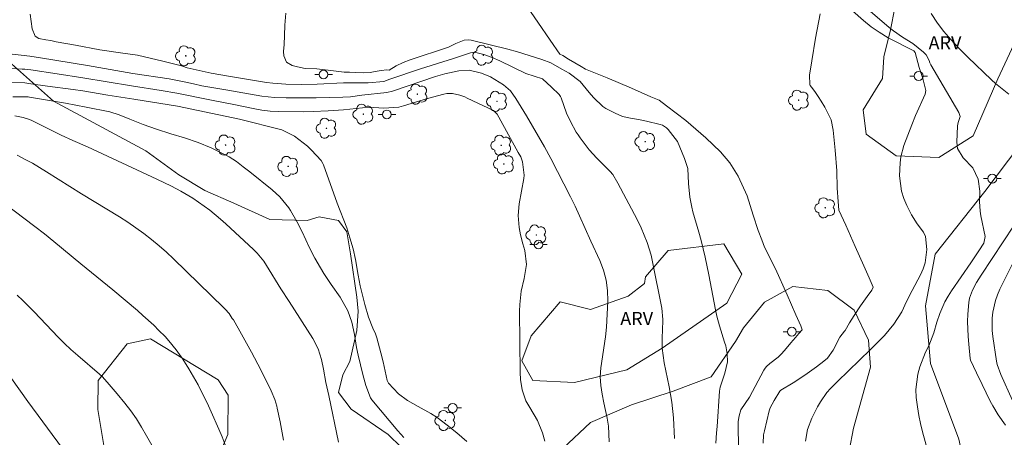
# Model space of a CAD drawing. Units: metres. Extents: x 285517 to 286033, y 1674900 to 1675465.
# Drawn here: x 285617 to 285728, y 1675340 to 1675387 of the extents above; entities that cross this region are included whole.
import ezdxf
from ezdxf.enums import TextEntityAlignment as Align

# ---------------------------------------------------------------- set-up
doc = ezdxf.new("R2010")
doc.units = ezdxf.units.M
doc.header["$MEASUREMENT"] = 0
for name, color, linetype, lineweight, true_color in [('Arvores_Isoladas', 7, 'Continuous', 18, 0x00ff33), ('Curvas_Intermediarias', 7, 'Continuous', 9, 0x783c14), ('Curvas_Mestras', 7, 'Continuous', 20, 0x783c14), ('Topon_Vegetacao', 7, 'Continuous', 9, 0x00ff33), ('Vegetacao', 7, 'Orla8', 9, 0x00ff33)]:
    doc.layers.add(name, color=color, linetype=linetype, lineweight=lineweight, true_color=true_color)
doc.layers.add('Poste', color=7, linetype='Continuous', lineweight=9)
doc.styles.add('Arial', font='arial.ttf', dxfattribs={"height": 1.5})
doc.styles.get("Standard").update_dxf_attribs({"font": 'arial.ttf'})
doc.linetypes.add('Orla8', pattern='A,6,-0.5,["V",Standard,S=1,R=0,X=-0.5,Y=-1],-0.5,6,-0.5,["V",Standard,S=1,R=0,X=-0.5,Y=-1],-0.5', length=14)

# ---------------------------------------------------------------- blocks, each defined once
blk = doc.blocks.new('Poste')
at = {"layer": 'Poste'}
for points in [[(-0.5, 0), (-1, 0)], [(0.5, 0), (1, 0)]]:
    blk.add_lwpolyline(points, dxfattribs=at)
blk.add_lwpolyline([(0, 0.5, 1), (0, -0.5, 1)], format="xyb", close=True, dxfattribs=at)
blk = doc.blocks.new('Arvore')
at = {"layer": 'Arvores_Isoladas'}
blk.add_lwpolyline([(-0.72, 0.49, 0.872324), (-0.72, -0.55, 0.862983), (0.28, -0.83, 0.900105), (0.89, 0.03, 0.863155), (0.26, 0.86, 0.882486)], format="xyb", close=True, dxfattribs=at)
blk.add_circle((0, 0), 0.0286, dxfattribs=at)

msp = doc.modelspace()

# ---------------------------------------------------------------- linework, layer by layer
at = {"layer": 'Curvas_Intermediarias', "flags": 128}
for points, elevation in [([(285673.53, 1675389.84), (285675.39, 1675387.11), (285676.79, 1675385.07), (285677.88, 1675383.5), (285678.19, 1675383.33), (285678.86, 1675382.94), (285679.55, 1675382.51), (285680.27, 1675382.09), (285680.76, 1675381.8), (285683.24, 1675380.8), (285685.98, 1675379.62), (285688.17, 1675378.66), (285689.13, 1675378.27), (285689.96, 1675377.63), (285692.14, 1675375.97), (285694.43, 1675373.99), (285696.07, 1675372.4), (285697.15, 1675371.17), (285698.08, 1675369.66), (285699.1, 1675367.4), (285699.79, 1675365.2), (285700.34, 1675363.48), (285700.76, 1675362.41), (285701.08, 1675361.59), (285702.31, 1675359.14), (285703.65, 1675356.19), (285704.64, 1675353.91), (285705.17, 1675352.67), (285705.34, 1675352.19), (285705.33, 1675352.2), (285704.95, 1675351.79), (285704.57, 1675351.32), (285704.06, 1675350.73), (285703.53, 1675350.09), (285703.04, 1675349.51), (285702.61, 1675349.08), (285701.67, 1675348.38), (285701.29, 1675348.03), (285701.14, 1675347.83), (285701, 1675347.61), (285699.37, 1675344.57), (285698.4, 1675343.12), (285698.21, 1675342.43), (285698.1, 1675341.8), (285698.08, 1675341.49), (285698.08, 1675341.17), (285698.14, 1675339.03)], 106), ([(285711.71, 1675389.5), (285715.19, 1675386.51), (285715.68, 1675386.12), (285716.71, 1675385.43), (285717.89, 1675384.7), (285719.11, 1675383.73), (285719.41, 1675383.41), (285719.72, 1675382.77), (285719.82, 1675382.52), (285719.94, 1675382.28), (285723.1, 1675376.87), (285723.24, 1675376.42), (285723.01, 1675375.72), (285722.96, 1675375.35), (285722.87, 1675373.49), (285722.96, 1675372.77), (285723.58, 1675371.73), (285724.7, 1675370.59), (285725.28, 1675369.29), (285725.47, 1675367.93), (285725.45, 1675366.76), (285725.53, 1675365.68), (285725.61, 1675365.14), (285726.07, 1675362.8), (285725.94, 1675362.02), (285725.38, 1675361.16), (285724.47, 1675359.8), (285722.27, 1675356.64), (285721.88, 1675356.02), (285721.52, 1675355.39), (285720.95, 1675354.05), (285720.62, 1675353.06), (285720.27, 1675351.86), (285719.68, 1675350.38), (285719.33, 1675349.68), (285718.69, 1675348.01), (285718.44, 1675347.16), (285718.23, 1675345.42), (285718.26, 1675344.53), (285718.4, 1675343.44), (285718.55, 1675342.49), (285718.75, 1675341.55), (285718.98, 1675340.61), (285720.07, 1675336.66)], 103), ([(285617.84, 1675388.04), (285618.06, 1675386.38), (285618.39, 1675385.52), (285618.81, 1675385.28), (285619.59, 1675385.12), (285620.15, 1675385.03), (285620.76, 1675384.88), (285622.95, 1675384.5), (285625.72, 1675384), (285628.05, 1675383.66), (285629.98, 1675383.39), (285632.87, 1675382.7), (285634.98, 1675382.15), (285635.62, 1675381.94), (285638.34, 1675381.35), (285640.52, 1675380.95), (285644.63, 1675380.29), (285645.35, 1675380.19), (285646.81, 1675380.07), (285648.61, 1675380.03), (285650.34, 1675380.09), (285653.36, 1675380.24), (285656.14, 1675380.24), (285657.92, 1675380.37), (285658.58, 1675380.65), (285662.06, 1675381.81), (285665.81, 1675382.99), (285667.73, 1675383.63), (285668.19, 1675383.71), (285669.25, 1675383.45), (285670.18, 1675383.13), (285671.08, 1675382.74), (285674.03, 1675381.31), (285675.91, 1675380.7), (285676.93, 1675379.75), (285677.8, 1675378.93), (285677.95, 1675378.69), (285678.01, 1675378.55), (285678.64, 1675376.79), (285679.07, 1675375.85), (285679.73, 1675374.65), (285679.94, 1675374.32), (285680.16, 1675373.99), (285681.2, 1675372.63), (285682.05, 1675371.67), (285682.5, 1675371.22), (285683.59, 1675370.17), (285683.88, 1675369.82), (285684.44, 1675368.86), (285686.63, 1675364.72), (285687.1, 1675363.76), (285687.77, 1675362.12), (285688.22, 1675360.66), (285688.39, 1675359.91), (285689.42, 1675354.65), (285689.55, 1675353.38), (285689.51, 1675352.1), (285689.47, 1675351.41), (285689.47, 1675350.13), (285689.69, 1675348.44), (285690.26, 1675345.73), (285690.57, 1675343.98), (285690.74, 1675342.22), (285690.88, 1675339.88)], 108), ([(285695.56, 1675339.32), (285695.64, 1675340.5), (285695.7, 1675341.21), (285695.95, 1675345.23), (285696.03, 1675345.69), (285696.59, 1675347.27), (285696.86, 1675348.58), (285696.83, 1675349.48), (285696.67, 1675350.37), (285696.55, 1675350.81), (285695.97, 1675352.67), (285695.67, 1675353.74), (285695.51, 1675354.46), (285694.75, 1675358.46), (285694.34, 1675360.43), (285694.13, 1675361.39), (285693.89, 1675362.35), (285693.63, 1675363.3), (285692.95, 1675365.58), (285692.82, 1675366.13), (285692.61, 1675367.25), (285692.47, 1675368.82), (285692.36, 1675370.52), (285692, 1675371.66), (285691.22, 1675373.57), (285690.16, 1675374.93), (285689.96, 1675375.13), (285689.49, 1675375.43), (285689.23, 1675375.52), (285687.7, 1675375.89), (285686.79, 1675376.08), (285685.88, 1675376.23), (285684.99, 1675376.43), (285684.15, 1675376.78), (285683.1, 1675377.34), (285682.76, 1675377.56), (285681.68, 1675378.57), (285681.2, 1675379.13), (285680.18, 1675380.4), (285678.93, 1675381.32), (285678.09, 1675381.78), (285676.85, 1675382.49), (285675.83, 1675382.89), (285673.06, 1675383.75), (285671.97, 1675384.04), (285667.83, 1675385.07), (285667.56, 1675385.11), (285667.04, 1675385.08), (285666.07, 1675384.69), (285665.24, 1675384.27), (285660.91, 1675382.85), (285660.09, 1675382.54), (285659.3, 1675382.15), (285658.52, 1675381.69), (285658.26, 1675381.73), (285657.61, 1675381.63), (285656.95, 1675381.53), (285656.36, 1675381.42), (285655.6, 1675381.38), (285654.73, 1675381.41), (285654.02, 1675381.46), (285653.4, 1675381.45), (285651.92, 1675381.64), (285650.31, 1675381.81), (285649.01, 1675381.88), (285648.12, 1675382.07), (285647.53, 1675382.2), (285646.87, 1675382.58), (285646.59, 1675383.29), (285646.56, 1675383.81), (285646.61, 1675384.58), (285646.66, 1675385.62), (285646.71, 1675386.79), (285646.82, 1675388.13)], 107), ([(285711.05, 1675388.4), (285712.3, 1675387.31), (285713.17, 1675386.61), (285714.08, 1675385.98), (285715.1, 1675385.34), (285717.98, 1675383.87), (285718.14, 1675383.67), (285718.31, 1675383.12), (285718.59, 1675381.98), (285719.01, 1675380.71), (285719.35, 1675379.36), (285719.28, 1675378.96), (285718.19, 1675376.54), (285717.77, 1675375.47), (285716.88, 1675373.13), (285716.51, 1675371.84), (285716.43, 1675371.17), (285716.39, 1675369.68), (285716.6, 1675367.94), (285716.86, 1675367.11), (285717.2, 1675366.3), (285717.73, 1675365.24), (285718.39, 1675364.23), (285719.09, 1675363.29), (285719.33, 1675362.8), (285719.46, 1675361.3), (285719.3, 1675359.82), (285719.07, 1675359.11), (285718.77, 1675358.43), (285717.81, 1675356.66), (285717.18, 1675355.42), (285716.63, 1675354.26), (285715.74, 1675352.83), (285714.69, 1675351.55), (285713.1, 1675349.96), (285709.34, 1675346.34), (285708.57, 1675345.55), (285708.14, 1675345.07), (285707.41, 1675344.02), (285707.09, 1675343.46), (285706.45, 1675342.16), (285705.96, 1675340.89), (285705.72, 1675339.56)], 104), ([(285728.75, 1675378.95), (285727.26, 1675380.15), (285726.79, 1675380.58), (285724.11, 1675383.15), (285723.12, 1675384.13), (285722.18, 1675385.14), (285721.41, 1675386.07), (285720.69, 1675387.02), (285719.97, 1675388.12)], 102), ([(285683.47, 1675339.48), (285683.4, 1675341.27), (285683.25, 1675342.16), (285682.86, 1675343.9), (285682.66, 1675344.89), (285682.5, 1675345.89), (285682.43, 1675346.88), (285682.51, 1675347.88), (285683.03, 1675351.39), (285683.14, 1675352.52), (285683.3, 1675355.47), (285683.29, 1675356.65), (285683.12, 1675357.83), (285682.82, 1675358.97), (285682.39, 1675360.08), (285681.38, 1675362.27), (285680.11, 1675365.15), (285679.61, 1675366.24), (285679.08, 1675367.31), (285676.85, 1675371.65), (285676.14, 1675372.96), (285674.07, 1675376.5), (285672.88, 1675378.46), (285672.26, 1675379.32), (285671.48, 1675380.02), (285670.02, 1675380.92), (285668.99, 1675381.34), (285667.59, 1675381.67), (285666.41, 1675381.59), (285664.82, 1675381.24), (285663.79, 1675380.94), (285658.9, 1675379.3), (285658.25, 1675379.14), (285655.43, 1675378.83), (285654.14, 1675378.66), (285653.25, 1675378.6), (285650.25, 1675378.54), (285646.83, 1675378.54), (285645.53, 1675378.56), (285644.07, 1675378.71), (285640.01, 1675379.46), (285637.27, 1675379.91), (285636.33, 1675380.11), (285635.27, 1675380.36), (285633.59, 1675380.69), (285629.46, 1675381.3), (285624.34, 1675382.22), (285618.99, 1675383.09), (285617.78, 1675383.27), (285616.82, 1675383.38), (285614.06, 1675383.67)], 109), ([(285614.99, 1675380.31), (285617.21, 1675380.22), (285617.91, 1675380.14), (285619.78, 1675379.85), (285622.68, 1675379.48), (285623.8, 1675379.32), (285626.63, 1675378.85), (285629.59, 1675378.4), (285634.54, 1675377.57), (285641.56, 1675376.13), (285646.34, 1675374.91), (285647.78, 1675374.17), (285648.29, 1675373.82), (285649.25, 1675373.04), (285649.7, 1675372.6), (285650.8, 1675371.42), (285651, 1675371.09), (285651.08, 1675370.91), (285652.62, 1675366.56), (285653.71, 1675363.78), (285654.07, 1675362.65), (285654.43, 1675361.38), (285654.69, 1675360.2), (285655.01, 1675358.41), (285655.25, 1675357.2), (285655.75, 1675355.08), (285656.19, 1675353.62), (285656.67, 1675352.4), (285656.97, 1675351.74), (285657.14, 1675351.29), (285657.59, 1675349.58), (285657.84, 1675348.57), (285658.31, 1675346.43), (285658.46, 1675346.16), (285659.59, 1675344.95), (285660.59, 1675344.16), (285661.82, 1675343.5), (285663.23, 1675342.72), (285663.96, 1675342.23), (285665.11, 1675341.39), (285666.21, 1675340.5), (285667.31, 1675339.52)], 111), ([(285660.17, 1675339.97), (285659.5, 1675340.73), (285656.57, 1675344.25), (285656.4, 1675344.48), (285655.87, 1675345.87), (285655.55, 1675347.11), (285655.01, 1675349.31), (285654.83, 1675350.2), (285654.6, 1675351.66), (285654.28, 1675353.06), (285653.84, 1675354.34), (285652.98, 1675355.91), (285651.94, 1675357.36), (285651.13, 1675358.6), (285650.75, 1675359.24), (285650.11, 1675360.35), (285649.48, 1675361.51), (285648.64, 1675363.31), (285648.04, 1675364.49), (285647.33, 1675365.73), (285647.13, 1675366.06), (285646.13, 1675367.28), (285645.25, 1675368.08), (285642.72, 1675370.13), (285641.97, 1675370.72), (285641.2, 1675371.3), (285640.4, 1675371.82), (285639.55, 1675372.27), (285638.36, 1675372.84), (285636.86, 1675373.47), (285635.33, 1675373.98), (285633.77, 1675374.45), (285632.16, 1675374.96), (285630.63, 1675375.5), (285629.13, 1675376.1), (285627.93, 1675376.62), (285626.87, 1675376.95), (285624.17, 1675377.48), (285621.81, 1675377.92), (285617.75, 1675378.62), (285617.58, 1675378.64), (285615.86, 1675378.65)], 112), ([(285616.07, 1675376.48), (285617.03, 1675376.32), (285617.64, 1675376.12), (285617.94, 1675375.99), (285621.34, 1675374.31), (285622.65, 1675373.7), (285624.32, 1675372.98), (285632.19, 1675369.32), (285633.84, 1675368.49), (285634.89, 1675367.94), (285636.26, 1675367.14), (285637.56, 1675366.25), (285638.19, 1675365.77), (285639.41, 1675364.77), (285640, 1675364.24), (285643.13, 1675361.33), (285643.55, 1675360.92), (285644.31, 1675360.01), (285644.63, 1675359.51), (285646.25, 1675356.85), (285647.17, 1675355.4), (285649.88, 1675351.2), (285650.48, 1675350.06), (285650.86, 1675348.82), (285651.08, 1675347.75), (285651.34, 1675346.23), (285651.68, 1675344.75), (285652.79, 1675339.46)], 113), ([(285646.55, 1675339.67), (285646.15, 1675341.74), (285645.83, 1675343.3), (285645.77, 1675343.55), (285645.56, 1675344.3), (285645.16, 1675345.26), (285643.97, 1675347.64), (285642.9, 1675349.68), (285641.78, 1675351.7), (285640.86, 1675353.32), (285640.74, 1675353.5), (285640.37, 1675354.04), (285639.94, 1675354.54), (285639.79, 1675354.69), (285634.07, 1675360.25), (285633.26, 1675361.01), (285632.43, 1675361.75), (285631.57, 1675362.45), (285630.7, 1675363.13), (285629.8, 1675363.79), (285628.88, 1675364.42), (285627.95, 1675365.02), (285623.64, 1675367.65), (285619.69, 1675370.13), (285618.09, 1675371.1), (285617.26, 1675371.54), (285616.34, 1675372.02)], 114), ([(285728.38, 1675341.38), (285727.54, 1675342.56), (285726.94, 1675343.57), (285726.67, 1675344.09), (285725.74, 1675345.98), (285725.1, 1675347.31), (285724.44, 1675348.76), (285724.4, 1675348.95), (285724.22, 1675350.58), (285724.15, 1675351.43), (285724.1, 1675353.13), (285724.12, 1675353.98), (285724.22, 1675355.31), (285724.31, 1675355.79), (285724.65, 1675356.7), (285725.12, 1675357.57), (285725.64, 1675358.41), (285729.39, 1675364.07)], 102), ([(285729.2, 1675344.17), (285727.85, 1675347.12), (285727.44, 1675348.26), (285727.37, 1675348.66), (285726.96, 1675351.45), (285726.89, 1675352.14), (285726.89, 1675353.51), (285726.95, 1675354.2), (285727.25, 1675355.54), (285727.49, 1675356.19), (285727.76, 1675356.82), (285731.54, 1675364.37)], 101), ([(285616.36, 1675356.14), (285617, 1675355.51), (285618.26, 1675354.23), (285620.98, 1675351.36), (285621.7, 1675350.64), (285622.45, 1675349.95), (285623.21, 1675349.28), (285625.67, 1675347.17), (285625.98, 1675346.89), (285626.56, 1675346.25), (285627.68, 1675344.94), (285628.54, 1675343.87), (285629.22, 1675342.99), (285629.87, 1675342.08), (285630.46, 1675341.14), (285631.02, 1675340.18), (285631.75, 1675338.85)], 116), ([(285623.73, 1675335.71), (285617.57, 1675344.07), (285615.7, 1675346.67)], 117)]:
    msp.add_lwpolyline(points, dxfattribs=dict(at, elevation=elevation))
at = {"layer": 'Curvas_Mestras', "flags": 128}
for points, elevation in [([(285707.39, 1675388.06), (285706.86, 1675385.32), (285706.43, 1675382.74), (285706.18, 1675381.09), (285706.19, 1675380.06), (285706.23, 1675379.95), (285706.53, 1675379.55), (285706.84, 1675379.13), (285707.15, 1675378.68), (285707.48, 1675378.15), (285707.91, 1675377.46), (285708.32, 1675376.64), (285708.62, 1675376.03), (285708.84, 1675374.85), (285709.09, 1675372.59), (285709.27, 1675370.25), (285709.29, 1675368.28), (285709.41, 1675366.78), (285709.51, 1675365.79), (285710.28, 1675364.07), (285711.34, 1675361.64), (285712.33, 1675359.48), (285712.92, 1675358.1), (285713.38, 1675357.05), (285713.23, 1675356.69), (285712.71, 1675355.99), (285711.96, 1675354.92), (285711.25, 1675353.81), (285710.7, 1675353.01), (285710.2, 1675352.12), (285710.14, 1675352.06), (285709.6, 1675351.36), (285708.85, 1675349.89), (285708.22, 1675349), (285707.81, 1675348.64), (285706.97, 1675348), (285705.66, 1675347.06), (285704.31, 1675346.2), (285702.92, 1675345.36), (285702.81, 1675345.24), (285702.16, 1675344.16), (285701.72, 1675343.35), (285701.61, 1675343), (285701.06, 1675340.75), (285700.97, 1675340.28), (285700.92, 1675339.33)], 105), ([(285612.36, 1675382.06), (285616.9, 1675381.8), (285617.23, 1675381.78), (285617.9, 1675381.7), (285620.88, 1675381.26), (285623.79, 1675380.81), (285629.32, 1675379.88), (285632.69, 1675379.36), (285634.45, 1675379.07), (285638.39, 1675378.25), (285641.09, 1675377.74), (285643.11, 1675377.32), (285644.07, 1675377.14), (285645.04, 1675377.02), (285646.01, 1675376.97), (285648.79, 1675376.96), (285649.9, 1675376.99), (285651.6, 1675377.05), (285653.35, 1675377.18), (285655.48, 1675377.4), (285656.78, 1675377.42), (285657.93, 1675377.37), (285659.6, 1675377.47), (285660.13, 1675377.61), (285662.87, 1675378.44), (285664.73, 1675378.96), (285665.05, 1675379.03), (285665.69, 1675379.04), (285666.55, 1675378.83), (285667.1, 1675378.63), (285667.37, 1675378.51), (285670.33, 1675377.1), (285670.75, 1675376.69), (285670.96, 1675376.33), (285673.16, 1675372.34), (285673.44, 1675371.82), (285673.64, 1675371.28), (285673.84, 1675369.74), (285673.8, 1675369.37), (285673.27, 1675366.51), (285673.14, 1675365.17), (285673.26, 1675363.82), (285673.41, 1675362.99), (285673.67, 1675361.96), (285673.89, 1675361.22), (285674.07, 1675359.62), (285673.81, 1675358.01), (285673.5, 1675356.59), (285673.33, 1675355.08), (285673.3, 1675354.33), (285673.37, 1675347.36), (285673.4, 1675346.58), (285673.58, 1675345.37), (285674.03, 1675344.15), (285674.35, 1675343.58), (285674.97, 1675342.55), (285675.34, 1675341.89), (285675.92, 1675340.49), (285676.17, 1675339.56)], 110), ([(285614.92, 1675366.54), (285618.34, 1675363.93), (285619.43, 1675363.09), (285620.5, 1675362.23), (285623.56, 1675359.69), (285627.2, 1675356.74), (285629.99, 1675354.38), (285630.61, 1675353.84), (285631.83, 1675352.72), (285632.42, 1675352.14), (285633.11, 1675351.43), (285633.55, 1675350.95), (285634.38, 1675349.94), (285635.14, 1675348.88), (285635.82, 1675347.77), (285636.85, 1675345.95), (285637.37, 1675344.94), (285637.87, 1675343.93), (285638.34, 1675342.9), (285639.2, 1675340.93), (285639.57, 1675340.04), (285639.91, 1675339.14)], 115)]:
    msp.add_lwpolyline(points, dxfattribs=dict(at, elevation=elevation))
at = {"layer": 'Vegetacao', "flags": 128}
for points in [[(285658.59, 1675329.5), (285660.95, 1675330.77), (285664.76, 1675332.45), (285669.19, 1675335.1), (285674.79, 1675336.71), (285678.22, 1675338.73), (285681.34, 1675341.69), (285685.98, 1675343.69), (285690.7, 1675345.23), (285695.03, 1675346.86), (285697.77, 1675350.88), (285698.67, 1675352.43), (285701.06, 1675355.33), (285704.3, 1675357.1), (285708.25, 1675356.66), (285711.24, 1675354.43), (285712.86, 1675351.02), (285713.08, 1675347.97), (285711.15, 1675341.03), (285709.67, 1675333.31), (285710.64, 1675326.02), (285710.39, 1675320.31), (285711.8, 1675317.41), (285714.87, 1675317.72), (285718.18, 1675319.27), (285721, 1675321.9), (285723.17, 1675325.05), (285724.44, 1675327.66), (285724.73, 1675332.21), (285723.09, 1675339.79), (285719.88, 1675348.37), (285719.32, 1675354.91), (285720.43, 1675360.8), (285726.04, 1675367.9), (285730.13, 1675373.32), (285732.66, 1675378.29), (285736.31, 1675384.2), (285738.61, 1675388.13), (285739.92, 1675390.09), (285743.58, 1675395.24), (285744.12, 1675396.09), (285743.67, 1675402.8), (285744.67, 1675410.35), (285745.65, 1675414.52), (285747.01, 1675417.69), (285751.93, 1675419.99), (285755.55, 1675421.35), (285757.57, 1675424.05), (285757.08, 1675427.18), (285756.91, 1675430.1), (285758.69, 1675431.08), (285762.33, 1675431.14), (285767.37, 1675429.81), (285770.33, 1675428.69), (285773.67, 1675427.26), (285777.01, 1675425.41), (285780.9, 1675423.18), (285786.06, 1675421.08), (285789.29, 1675418.82), (285789.45, 1675417.01), (285789.38, 1675415), (285790.34, 1675411.1), (285793.55, 1675409.94), (285797.36, 1675409.35), (285801.96, 1675407.31), (285805.42, 1675404.92), (285810.23, 1675404.45), (285813.85, 1675402.73), (285819.32, 1675398.81), (285823.49, 1675397.07), (285828.1, 1675397.13), (285832.66, 1675397.11), (285838.53, 1675395.68), (285841.5, 1675394.01), (285845.1, 1675392.11), (285847.65, 1675391.3), (285853.07, 1675392.84), (285853.82, 1675394.39), (285854.28, 1675395.61), (285854.76, 1675396.68), (285855.64, 1675397.62), (285856.28, 1675397.69), (285858.13, 1675396.59), (285859.58, 1675394.97), (285860.43, 1675394.09), (285862.9, 1675393.29), (285865.43, 1675392.96), (285867.18, 1675392.41), (285870.44, 1675390.56), (285874.32, 1675386.68), (285873.45, 1675384.13), (285872.38, 1675381.16), (285872.64, 1675380.1), (285875.6, 1675378.94), (285879.03, 1675379.86), (285883.12, 1675381.08), (285890.87, 1675383.14), (285892.48, 1675380.8), (285892.67, 1675374.69), (285892.91, 1675373.44), (285894.77, 1675371.58), (285900.38, 1675369.7), (285902.35, 1675368.37), (285903.09, 1675367.02), (285902.91, 1675365.88), (285902.09, 1675364.91), (285901.31, 1675364.15), (285899.75, 1675363.42), (285897.07, 1675363.2), (285894.78, 1675362.96), (285891.03, 1675363.19), (285887.25, 1675363.96), (285883.32, 1675367.15), (285880.48, 1675369.31), (285878.42, 1675369.72), (285876.81, 1675369.32), (285875.39, 1675368.3), (285874.41, 1675366.76), (285873.95, 1675364.98), (285873.04, 1675360.04), (285872.53, 1675358.95), (285870.43, 1675355.65), (285868.32, 1675352.46), (285865.9, 1675349.97), (285863.76, 1675347.47), (285862.59, 1675344.71), (285862.4, 1675338.32), (285863.06, 1675335.32), (285862.89, 1675331.29), (285862.82, 1675327.63), (285862.53, 1675323.1), (285861.84, 1675317.73), (285860.45, 1675314.47), (285858.59, 1675311.09), (285857.2, 1675309.63), (285854.18, 1675308.05), (285850.59, 1675306.56), (285847.65, 1675305.02), (285844.17, 1675303.19), (285840.32, 1675300.16), (285839.91, 1675298.27), (285840.58, 1675296.34), (285841.24, 1675295.26), (285843.26, 1675294.44), (285849.17, 1675293.34), (285855.8, 1675291.2), (285857.48, 1675287.46), (285856.87, 1675283.31), (285855.5, 1675279.33), (285855.75, 1675273.14), (285858.4, 1675265.04), (285860.42, 1675259.86), (285861.11, 1675256.71), (285861.56, 1675252.72), (285860.24, 1675249.63), (285858.6, 1675246.38), (285859.08, 1675243.93), (285861.2, 1675243.45), (285864.49, 1675243.74), (285868.67, 1675245.54), (285869.9, 1675246.1), (285871.18, 1675246.4), (285872.57, 1675246.35), (285874.35, 1675245.88), (285875.52, 1675244.76), (285875.72, 1675242.81), (285875.67, 1675241.85), (285882.75, 1675241.23), (285887.99, 1675239.68), (285895.64, 1675236.59), (285898.19, 1675234.57), (285900.73, 1675231.16), (285901.31, 1675228.49), (285902.11, 1675225.21), (285903.53, 1675223.91), (285908.11, 1675223.04), (285914.61, 1675223.21), (285918.82, 1675224.1), (285925.21, 1675225.76), (285927.15, 1675226.02), (285929.86, 1675224.93), (285931.09, 1675222.54), (285932.19, 1675217.29), (285934.61, 1675214.22), (285935.63, 1675212.24), (285935.57, 1675210.04), (285935.7, 1675205.7), (285935.61, 1675202.89), (285935.64, 1675198.99), (285935.26, 1675196.03), (285934.69, 1675194.17), (285934.08, 1675193.16), (285933.75, 1675192.72), (285931.25, 1675192.41), (285928.5, 1675192.64), (285925.45, 1675193.5), (285922.14, 1675194.89), (285917.89, 1675197.38), (285915.85, 1675198.81), (285911.18, 1675201.95), (285908.01, 1675203.96), (285906.5, 1675204.26), (285904.26, 1675203.79), (285897.51, 1675206.25), (285890.35, 1675210.23), (285886.08, 1675212.61), (285880.19, 1675215.94), (285877.34, 1675217.6), (285872.21, 1675220.88), (285870.32, 1675222.46), (285866.43, 1675223.51), (285860.88, 1675225.37), (285852.43, 1675229.13), (285847.74, 1675230.88), (285844.47, 1675232.8), (285842.85, 1675234.53), (285842.07, 1675236.42), (285842.13, 1675237.05), (285842.13, 1675238.82), (285842.98, 1675241.32), (285844.52, 1675243.84), (285845.33, 1675245.96), (285844.96, 1675248.8), (285842.75, 1675250.29), (285839.23, 1675252.61), (285835.91, 1675253.45), (285829.95, 1675253.61), (285827.77, 1675252.93), (285826.42, 1675251.86), (285825.7, 1675250.2), (285826.28, 1675248.07), (285828.02, 1675245.88), (285829.99, 1675244.6), (285831.06, 1675243.71), (285831.67, 1675242.27), (285831.79, 1675240.81), (285830.8, 1675239.82), (285829.87, 1675239.39), (285828.53, 1675238.87), (285827.25, 1675238.88), (285824.62, 1675239.99), (285821.48, 1675241.36), (285818.74, 1675242.92), (285815.71, 1675244.39), (285812.55, 1675245.71), (285806.29, 1675248.48), (285801.76, 1675249.61), (285797.84, 1675249.44), (285794.8, 1675249.76), (285791.64, 1675251.14), (285786.76, 1675254.97), (285783.26, 1675257.07), (285779.51, 1675258.18), (285772.21, 1675258.74), (285767.89, 1675258.53), (285761.55, 1675259.04), (285756.61, 1675260.03), (285752.13, 1675261.16), (285746.28, 1675262.03), (285740.95, 1675262.87), (285737.87, 1675263.33), (285733.2, 1675264.65), (285729.28, 1675265.18), (285721.52, 1675265.41), (285715.82, 1675265.28), (285709.62, 1675265.83), (285706.36, 1675266.24), (285701.3, 1675267.8), (285698.12, 1675269.75), (285696.8, 1675271.3), (285695.57, 1675273.41), (285693.58, 1675274.74), (285690.02, 1675275.8), (285688.77, 1675275.23), (285687.92, 1675274.35), (285686.42, 1675273.09), (285681.31, 1675271.02), (285677.29, 1675271.23), (285670.92, 1675271.69), (285665.67, 1675272.11), (285661.07, 1675273.22), (285656.91, 1675273.96), (285650.92, 1675274.71), (285646.75, 1675274.1), (285642.29, 1675273.94), (285635.96, 1675274.56), (285631.52, 1675276.07), (285628.15, 1675279.13), (285626.03, 1675282.66), (285626.2, 1675286.82), (285627.99, 1675289.12), (285631.2, 1675292.13), (285633.39, 1675294.97), (285634.68, 1675296.87), (285635.93, 1675298.77), (285637.28, 1675300.48), (285638.27, 1675301.93), (285638.9, 1675302.69), (285641.14, 1675305.17), (285641.95, 1675306.25), (285644.03, 1675307.67), (285644.49, 1675309.96), (285643.64, 1675311.38), (285641.99, 1675312.74), (285640.83, 1675314.17), (285641.07, 1675314.87), (285642.09, 1675315.54), (285643.32, 1675315.48), (285644.6, 1675314.55), (285645.59, 1675312.68), (285646.45, 1675311.53), (285647.76, 1675311.22), (285648.74, 1675311.66), (285649.72, 1675312.42), (285650.01, 1675313.29), (285650.09, 1675314.51), (285649.77, 1675316.15), (285648.99, 1675318.01), (285647.92, 1675319.68), (285647.64, 1675321.55), (285650.65, 1675324.1), (285652.98, 1675325.4), (285654.65, 1675326.13)], [(285579.06, 1675390.21), (285579.64, 1675391.35), (285579.66, 1675392.5), (285578.74, 1675393.32), (285577.21, 1675394.57), (285577.12, 1675396.86), (285578.77, 1675398.73), (285581.43, 1675400.79), (285582.61, 1675403.88), (285581.26, 1675405.59), (285578.66, 1675408.01), (285577.74, 1675410.75), (285577.9, 1675413.41), (285579.03, 1675415.84), (285583.58, 1675418.48), (285586.85, 1675417.3), (285591.71, 1675412.08), (285593.23, 1675408.33), (285593.23, 1675405.11), (285592.72, 1675401.46), (285592.54, 1675398.35), (285593.69, 1675393.21), (285595.85, 1675386.58), (285599.89, 1675383.97), (285603.96, 1675383.06), (285605.55, 1675384.26), (285609.05, 1675386.7), (285612.35, 1675386.07), (285615.35, 1675382.69), (285620.48, 1675378.15), (285630.94, 1675372.5), (285634.67, 1675369.8), (285637.64, 1675368.03), (285640.91, 1675366.58), (285645, 1675364.74), (285649.24, 1675364.61), (285650.57, 1675365.03), (285652.79, 1675364.61), (285653.72, 1675363.31), (285654.13, 1675360.83), (285654.85, 1675355.89), (285655.01, 1675354.3), (285654.86, 1675352.13), (285654.06, 1675348.59), (285653.26, 1675347.09), (285652.76, 1675345.07), (285654.23, 1675343.19), (285658.41, 1675340.31), (285659.88, 1675338.87), (285660.91, 1675337.42), (285660.56, 1675336.07), (285659.97, 1675334.8), (285658.61, 1675333.31), (285656.04, 1675331.7), (285651.67, 1675329.21), (285648, 1675327.93), (285641.92, 1675326.5), (285638.89, 1675326.34), (285636.06, 1675328.22), (285635.89, 1675331.77), (285637.51, 1675334.71), (285639.19, 1675337.78), (285640.24, 1675340.31), (285640.27, 1675344.79), (285639.13, 1675346.51), (285631.47, 1675351.16), (285628.82, 1675350.62), (285625.55, 1675346.44), (285625.48, 1675343.15), (285626.24, 1675338.63), (285626.3, 1675334.12), (285627.03, 1675327.55), (285626.1, 1675324.46), (285622.41, 1675319.49), (285619.51, 1675318.07), (285615.62, 1675315.62), (285612.99, 1675312.85), (285610.28, 1675308.59), (285607.9, 1675308.28), (285605.51, 1675307.67), (285604.58, 1675306.21), (285605.3, 1675304.47), (285608.7, 1675299.99), (285608.41, 1675297.55), (285605.81, 1675293.36), (285604.63, 1675291.66), (285602.04, 1675289.05), (285597.37, 1675285.07), (285595.6, 1675283.94), (285589.9, 1675280.96), (285586.24, 1675280.84), (285580.77, 1675281.56), (285578.56, 1675281.49), (285577.03, 1675281.19), (285571.27, 1675280.93), (285567.2, 1675281.88), (285561.61, 1675282.98), (285558.93, 1675282.97), (285557.22, 1675283.04), (285555.76, 1675283.4), (285554.9, 1675283.88), (285553.1, 1675286.08), (285552.87, 1675286.86), (285552.93, 1675287.77), (285553.33, 1675289.16), (285553.48, 1675290.94), (285551.78, 1675292.54), (285549.97, 1675294.72), (285549.21, 1675298.19), (285550.29, 1675300.95), (285552.1, 1675303.18), (285554.97, 1675306.2), (285556.06, 1675307.94), (285556.17, 1675308.72), (285555.63, 1675310.03), (285555.32, 1675312.96), (285555.51, 1675315.17), (285556.52, 1675319.83), (285556.7, 1675325.04), (285557.11, 1675328.66), (285557.92, 1675331.18), (285560.23, 1675334.97), (285563.25, 1675337.16), (285565.43, 1675337.45), (285569.05, 1675335.63), (285571.73, 1675331.64), (285571.68, 1675329.27), (285572.67, 1675325.6), (285575.41, 1675323.4), (285579.76, 1675321.45), (285584.92, 1675319.53), (285587.99, 1675317.95), (285591.97, 1675316.7), (285595.39, 1675316.82), (285601.11, 1675318.72), (285603.74, 1675319.94), (285605.68, 1675321.5), (285606.96, 1675324.32), (285607.28, 1675326.62), (285607.37, 1675333.65), (285608.45, 1675339.4), (285607.96, 1675342.46), (285607.03, 1675343.98), (285605.59, 1675344.04), (285603.92, 1675342.24), (285603.27, 1675340.97), (285602.7, 1675339.48), (285602.27, 1675338.41), (285601.56, 1675336.48), (285600.65, 1675334.38), (285599.71, 1675331.5), (285597.83, 1675327.71), (285596.71, 1675326.82), (285595.35, 1675326.63), (285593.51, 1675326.96), (285591.62, 1675328.08), (285590.45, 1675329.06), (285589.17, 1675330.18), (285588.01, 1675331.37), (285587.91, 1675332.28), (285588.34, 1675334.62), (285588.93, 1675335.75), (285589.48, 1675336.68), (285590.47, 1675337.64), (285592.08, 1675339.15), (285593.39, 1675340.43), (285594.91, 1675341.51), (285596.03, 1675342.18), (285597.21, 1675345.07), (285595.93, 1675345.56), (285594.79, 1675345.99), (285593.12, 1675346.66), (285588.38, 1675349.97), (285586.6, 1675352.73), (285587.79, 1675355.57), (285589.57, 1675356.61), (285591.49, 1675357.24), (285592.74, 1675359.43), (285592.01, 1675363.97), (285587.25, 1675370.82), (285583.14, 1675374.55), (285579.9, 1675376.2), (285575.39, 1675378.37), (285575.15, 1675378.44), (285573.37, 1675381.12), (285573.09, 1675383.04), (285573.58, 1675384.69), (285574.24, 1675385.94)], [(285718.17, 1675396.23), (285722.75, 1675397.42), (285726.81, 1675396.12), (285731.73, 1675389.8), (285728.86, 1675383.54), (285727.51, 1675380.69), (285724.73, 1675374.23), (285720.82, 1675371.75), (285716, 1675371.95), (285712.59, 1675374.42), (285712.27, 1675377.16), (285714.44, 1675380.71), (285714.6, 1675383.19), (285715.35, 1675386.26), (285716.32, 1675391.3)], [(285687.48, 1675357.47), (285687.46, 1675357.46), (285687.57, 1675358.2), (285690.15, 1675361.22), (285696.47, 1675361.97), (285698.51, 1675358.53), (285696.79, 1675355.23), (285689.46, 1675350.1), (285685.45, 1675347.67), (285679.53, 1675346.21), (285674.79, 1675346.45), (285673.56, 1675348.67), (285674.61, 1675351.52), (285677.89, 1675355.36), (285681.35, 1675354.5), (285685.6, 1675356.02)]]:
    msp.add_lwpolyline(points, close=True, dxfattribs=at)

# ---------------------------------------------------------------- block references
at = {"layer": 'Arvores_Isoladas'}
for p in [(285635.46, 1675383.3), (285669.19, 1675383.37), (285661.72, 1675378.95), (285670.74, 1675378.13), (285704.95, 1675378.27), (285655.59, 1675376.68), (285651.41, 1675375.08), (285639.97, 1675373.17), (285671.22, 1675373.15), (285687.55, 1675373.56), (285647.07, 1675370.75), (285671.52, 1675371.03), (285707.95, 1675366.05), (285675.2, 1675362.97), (285664.88, 1675341.91)]:
    msp.add_blockref('Arvore', p, dxfattribs=at)
at = {"layer": 'Poste'}
for p in [(285651.08, 1675381.18), (285718.55, 1675381.01), (285658.26, 1675376.65), (285726.89, 1675369.36), (285675.45, 1675361.88), (285704.17, 1675351.99), (285665.72, 1675343.33)]:
    msp.add_blockref('Poste', p, dxfattribs=at)

# ---------------------------------------------------------------- texts
at = {"layer": 'Topon_Vegetacao', "style": 'Arial'}
for p in [(285721.53, 1675384.78), (285686.58, 1675353.48)]:
    msp.add_text('ARV', height=1.5, dxfattribs=at).set_placement(p, align=Align.MIDDLE_CENTER)

doc.saveas('drawing.dxf')
